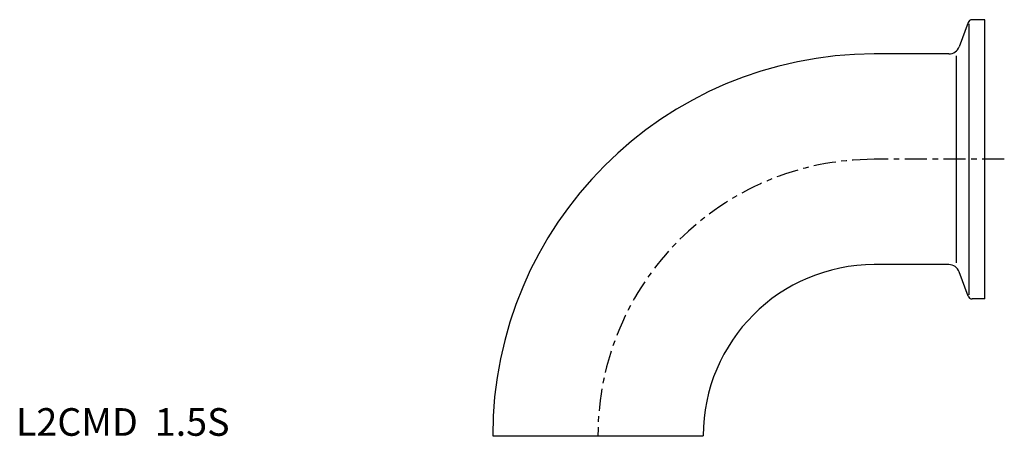
# Model space of a CAD drawing. Extents: x -105 to 74, y 0 to 75.
import ezdxf

# ---------------------------------------------------------------- set-up
doc = ezdxf.new("R2010")
doc.units = 0
doc.header["$MEASUREMENT"] = 0
doc.linetypes.add('CENTER', pattern=[7, 4, -1, 1, -1])
doc.layers.get('0').update_dxf_attribs({"linetype": 'CONTINUOUS'})

msp = doc.modelspace()

# ---------------------------------------------------------------- linework, layer by layer
for p, q in [((70, 75.25), (67.71, 75.25)), ((70, 24.75), (70, 75.25)), ((66.96, 74.72), (65.37, 70.37)), ((67.15, 25.5), (67.15, 74.5)), ((63.49, 69.05), (50, 69.05)), ((64.89, 31.3), (64.89, 68.7)), ((63.49, 30.95), (50, 30.95)), ((66.96, 25.28), (65.37, 29.63)), ((70, 24.75), (67.71, 24.75)), ((-19.05, 0), (19.05, 0))]:
    msp.add_line(p, q)
at = {"linetype": 'CENTER'}
msp.add_line((73.53, 50), (50, 50), dxfattribs=at)
for centre, radius, start, end in [((67.71, 74.45), 0.8, 90, 160), ((63.49, 71.05), 2, 270, 340), ((50, 0), 69.05, 90, 180), ((50, 0), 30.95, 90, 180), ((63.49, 28.95), 2, 20, 90), ((67.71, 25.55), 0.8, 200, 270)]:
    msp.add_arc(centre, radius, start, end)
msp.add_arc((50, 0), 50, 90, 180, dxfattribs=at)

# ---------------------------------------------------------------- texts
msp.add_text('L2CMD  1.5S', height=5).set_placement((-105.32, 0))

doc.saveas('drawing.dxf')
